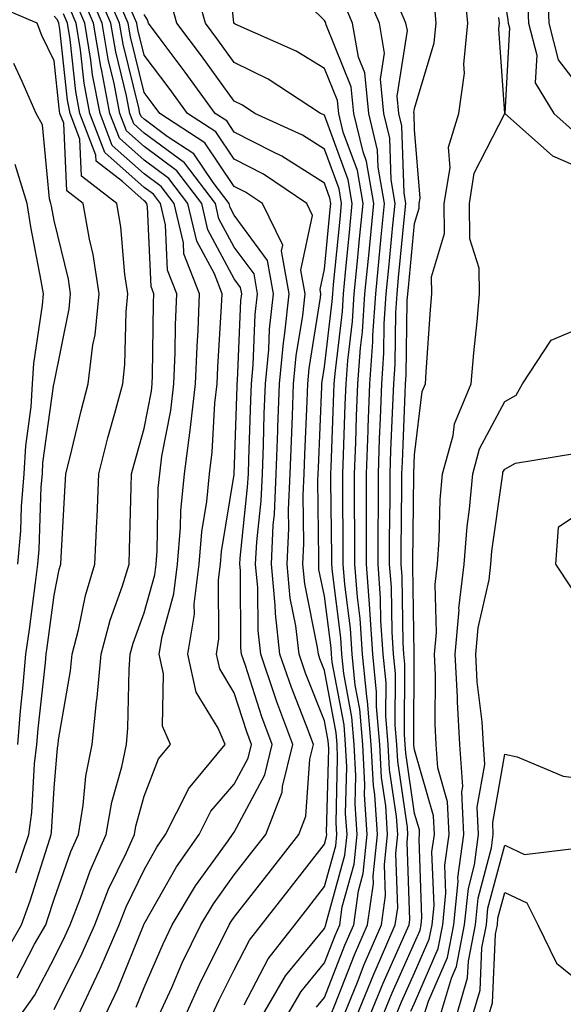
# Model space of a CAD drawing. Units: inches. Extents: x 1034483 to 1037123, y 7239818 to 7242458.
# Drawn here: x 1034584 to 1034645, y 7240353 to 7240462 of the extents above; entities that cross this region are included whole.
import ezdxf

# ---------------------------------------------------------------- set-up
doc = ezdxf.new("R2010")
doc.units = ezdxf.units.IN
doc.header["$MEASUREMENT"] = 0
doc.layers.add('Contour_10347239', color=7, linetype='Continuous', true_color=0xf268de)

msp = doc.modelspace()

# ---------------------------------------------------------------- linework, layer by layer
at = {"layer": 'Contour_10347239'}
for points in [[(1034617.17, 7240352.8, 2985), (1034618.05, 7240353.87, 2985), (1034620.32, 7240359.66, 2985), (1034621.29, 7240361.92, 2985), (1034621.82, 7240365.69, 2985), (1034622.35, 7240367.61, 2985), (1034622.8, 7240371.92, 2985), (1034622.5, 7240376.37, 2985), (1034622.54, 7240377.44, 2985), (1034622.29, 7240381.92, 2985), (1034621.96, 7240385.84, 2985), (1034621.47, 7240388.5, 2985), (1034621.14, 7240391.92, 2985), (1034620.94, 7240394.8, 2985), (1034620.32, 7240399.66, 2985), (1034620.14, 7240401.92, 2985), (1034620.14, 7240404.01, 2985), (1034620.08, 7240409.9, 2985), (1034620.08, 7240411.92, 2985), (1034620.16, 7240414.03, 2985), (1034620.35, 7240419.61, 2985), (1034620.45, 7240421.92, 2985), (1034620.63, 7240424.5, 2985), (1034621.16, 7240428.82, 2985), (1034621.35, 7240431.92, 2985), (1034621.7, 7240435.57, 2985), (1034621.94, 7240438.02, 2985), (1034622.33, 7240441.92, 2985), (1034621.7, 7240445.57, 2985), (1034620.12, 7240449.85, 2985), (1034619.63, 7240451.92, 2985), (1034619.48, 7240453.36, 2985), (1034618.05, 7240456.9, 2985), (1034614.92, 7240458.8, 2985), (1034608.13, 7240461.83, 2985), (1034608.05, 7240461.88, 2985), (1034608.01, 7240461.92, 2985), (1034608.01, 7240461.96, 2985), (1034607.07, 7240470.93, 2985)], [(1034599.73, 7240351.92, 2991), (1034601.1, 7240354.97, 2991), (1034602.27, 7240357.69, 2991), (1034604.32, 7240361.92, 2991), (1034605.73, 7240364.25, 2991), (1034608.05, 7240367.47, 2991), (1034610, 7240369.97, 2991), (1034611.53, 7240371.92, 2991), (1034613.36, 7240376.62, 2991), (1034613.4, 7240377.27, 2991), (1034614.53, 7240381.92, 2991), (1034612.78, 7240386.66, 2991), (1034612.52, 7240387.44, 2991), (1034610.98, 7240391.92, 2991), (1034610.69, 7240394.56, 2991), (1034610.67, 7240399.3, 2991), (1034610.41, 7240401.92, 2991), (1034610.55, 7240404.41, 2991), (1034611.02, 7240408.95, 2991), (1034611.16, 7240411.92, 2991), (1034611.27, 7240415.14, 2991), (1034611.37, 7240418.59, 2991), (1034611.51, 7240421.92, 2991), (1034611.86, 7240425.74, 2991), (1034611.96, 7240428, 2991), (1034612.39, 7240431.92, 2991), (1034611.74, 7240435.6, 2991), (1034608.05, 7240440.61, 2991), (1034607.6, 7240441.46, 2991), (1034607.48, 7240441.92, 2991), (1034605.71, 7240444.25, 2991), (1034603.56, 7240447.44, 2991), (1034600.61, 7240449.37, 2991), (1034598.05, 7240451.26, 2991), (1034597.7, 7240451.57, 2991), (1034597.56, 7240451.92, 2991), (1034597.44, 7240452.53, 2991), (1034595.71, 7240459.58, 2991), (1034595.32, 7240461.92, 2991), (1034593.26, 7240466.71, 2991)], [(1034618.75, 7240351.92, 2984), (1034619.24, 7240353.12, 2984), (1034621.39, 7240358.59, 2984), (1034622.82, 7240361.92, 2984), (1034623.48, 7240366.5, 2984), (1034623.44, 7240367.32, 2984), (1034623.93, 7240371.92, 2984), (1034623.64, 7240376.33, 2984), (1034623.48, 7240377.36, 2984), (1034623.23, 7240381.92, 2984), (1034622.84, 7240386.71, 2984), (1034622.74, 7240387.23, 2984), (1034622.27, 7240391.92, 2984), (1034622.01, 7240395.88, 2984), (1034621.7, 7240398.27, 2984), (1034621.43, 7240401.92, 2984), (1034621.43, 7240405.3, 2984), (1034621.39, 7240408.58, 2984), (1034621.39, 7240411.92, 2984), (1034621.53, 7240415.4, 2984), (1034621.62, 7240418.34, 2984), (1034621.76, 7240421.92, 2984), (1034622.05, 7240425.92, 2984), (1034622.27, 7240427.7, 2984), (1034622.54, 7240431.92, 2984), (1034623.03, 7240436.89, 2984), (1034623.03, 7240436.94, 2984), (1034623.52, 7240441.92, 2984), (1034622.72, 7240446.59, 2984), (1034622.33, 7240447.64, 2984), (1034621.29, 7240451.92, 2984), (1034621, 7240454.88, 2984), (1034618.23, 7240461.73, 2984), (1034618.21, 7240461.92, 2984), (1034618.15, 7240462.03, 2984), (1034618.05, 7240462.23, 2984), (1034613.17, 7240467.04, 2984)], [(1034626.02, 7240351.92, 2979), (1034626.6, 7240353.36, 2979), (1034628.05, 7240356.58, 2979), (1034629.67, 7240360.31, 2979), (1034629.98, 7240361.92, 2979), (1034630.2, 7240364.07, 2979), (1034629.96, 7240370, 2979), (1034630.24, 7240371.92, 2979), (1034630.14, 7240374.01, 2979), (1034628.05, 7240381.34, 2979), (1034627.97, 7240381.84, 2979), (1034627.97, 7240382.01, 2979), (1034628.01, 7240391.88, 2979), (1034628.01, 7240391.96, 2979), (1034627.87, 7240401.73, 2979), (1034627.85, 7240401.92, 2979), (1034627.85, 7240402.12, 2979), (1034627.97, 7240411.83, 2979), (1034627.97, 7240411.92, 2979), (1034627.97, 7240412, 2979), (1034628.05, 7240414.05, 2979), (1034628.89, 7240421.08, 2979), (1034629.24, 7240421.92, 2979), (1034629.34, 7240423.22, 2979), (1034629.81, 7240430.16, 2979), (1034629.96, 7240431.92, 2979), (1034629.92, 7240433.8, 2979), (1034631.37, 7240438.6, 2979), (1034631.33, 7240441.92, 2979), (1034632, 7240445.86, 2979), (1034631.8, 7240448.16, 2979), (1034632.95, 7240451.92, 2979), (1034633.58, 7240456.39, 2979), (1034633.52, 7240457.38, 2979), (1034633.95, 7240461.92, 2979), (1034633.52, 7240466.45, 2979)], [(1034642.74, 7240466.61, 2980), (1034642.95, 7240461.92, 2980), (1034643.99, 7240457.85, 2980), (1034648.05, 7240452.56, 2980)], [(1034593.75, 7240351.92, 2993), (1034595.14, 7240354.83, 2993), (1034597.97, 7240361.85, 2993), (1034598.01, 7240361.92, 2993), (1034598.03, 7240361.95, 2993), (1034598.05, 7240362.01, 2993), (1034601.62, 7240368.34, 2993), (1034604.14, 7240371.92, 2993), (1034605.45, 7240374.52, 2993), (1034608.05, 7240377.52, 2993), (1034609.57, 7240380.39, 2993), (1034609.94, 7240381.92, 2993), (1034609.44, 7240383.31, 2993), (1034608.05, 7240387.64, 2993), (1034606.43, 7240390.31, 2993), (1034606.08, 7240391.92, 2993), (1034606.35, 7240393.62, 2993), (1034606.31, 7240400.18, 2993), (1034606.53, 7240401.92, 2993), (1034606.64, 7240403.33, 2993), (1034608.05, 7240411.86, 2993), (1034608.05, 7240411.91, 2993), (1034608.36, 7240421.61, 2993), (1034608.36, 7240421.92, 2993), (1034608.4, 7240422.27, 2993), (1034608.79, 7240431.18, 2993), (1034608.87, 7240431.92, 2993), (1034608.75, 7240432.61, 2993), (1034608.05, 7240433.57, 2993), (1034605.12, 7240438.99, 2993), (1034604.44, 7240441.92, 2993), (1034601.68, 7240445.55, 2993), (1034598.05, 7240448.24, 2993), (1034596.1, 7240449.97, 2993), (1034595.35, 7240451.92, 2993), (1034594.71, 7240455.25, 2993), (1034594.05, 7240457.93, 2993), (1034593.4, 7240461.92, 2993), (1034591.8, 7240465.66, 2993)], [(1034597.17, 7240352.8, 2992), (1034598.05, 7240354.98, 2992), (1034600.14, 7240359.82, 2992), (1034601.16, 7240361.92, 2992), (1034603.73, 7240366.23, 2992), (1034607.37, 7240371.23, 2992), (1034607.84, 7240371.92, 2992), (1034607.91, 7240372.06, 2992), (1034608.05, 7240372.21, 2992), (1034611.43, 7240378.55, 2992), (1034612.25, 7240381.92, 2992), (1034611.12, 7240384.98, 2992), (1034609.28, 7240390.69, 2992), (1034608.85, 7240391.92, 2992), (1034608.77, 7240392.64, 2992), (1034608.73, 7240401.23, 2992), (1034608.67, 7240401.92, 2992), (1034608.71, 7240402.57, 2992), (1034609.53, 7240410.44, 2992), (1034609.61, 7240411.92, 2992), (1034609.67, 7240413.53, 2992), (1034609.87, 7240420.1, 2992), (1034609.94, 7240421.92, 2992), (1034610.14, 7240424.01, 2992), (1034610.37, 7240429.6, 2992), (1034610.63, 7240431.92, 2992), (1034610.24, 7240434.11, 2992), (1034608.05, 7240437.09, 2992), (1034606.35, 7240440.23, 2992), (1034605.96, 7240441.92, 2992), (1034602.54, 7240446.42, 2992), (1034598.05, 7240449.74, 2992), (1034596.9, 7240450.77, 2992), (1034596.45, 7240451.92, 2992), (1034596.08, 7240453.88, 2992), (1034594.89, 7240458.75, 2992), (1034594.36, 7240461.92, 2992), (1034592.46, 7240466.33, 2992)], [(1034613.95, 7240351.92, 2986), (1034615.45, 7240354.52, 2986), (1034618.05, 7240357.7, 2986), (1034619.24, 7240360.74, 2986), (1034619.75, 7240361.92, 2986), (1034620.02, 7240363.9, 2986), (1034621.33, 7240368.64, 2986), (1034621.68, 7240371.92, 2986), (1034621.45, 7240375.32, 2986), (1034621.53, 7240378.44, 2986), (1034621.33, 7240381.92, 2986), (1034621.08, 7240384.96, 2986), (1034620.2, 7240389.78, 2986), (1034619.98, 7240391.92, 2986), (1034619.87, 7240393.73, 2986), (1034618.93, 7240401.05, 2986), (1034618.85, 7240401.92, 2986), (1034618.85, 7240402.72, 2986), (1034618.75, 7240411.21, 2986), (1034618.75, 7240411.92, 2986), (1034618.79, 7240412.66, 2986), (1034619.09, 7240420.88, 2986), (1034619.12, 7240421.92, 2986), (1034619.22, 7240423.08, 2986), (1034620.04, 7240429.94, 2986), (1034620.16, 7240431.92, 2986), (1034620.39, 7240434.26, 2986), (1034620.86, 7240439.11, 2986), (1034621.14, 7240441.92, 2986), (1034620.69, 7240444.56, 2986), (1034618.05, 7240451.71, 2986), (1034617.91, 7240451.78, 2986), (1034617.62, 7240451.92, 2986), (1034611.82, 7240455.7, 2986), (1034608.05, 7240457.57, 2986), (1034606.21, 7240460.09, 2986), (1034604.85, 7240461.92, 2986), (1034603.58, 7240466.4, 2986)], [(1034621.66, 7240351.92, 2982), (1034623.52, 7240356.45, 2982), (1034624.26, 7240358.14, 2982), (1034625.9, 7240361.92, 2982), (1034626.17, 7240363.8, 2982), (1034625.96, 7240369.83, 2982), (1034626.17, 7240371.92, 2982), (1034626.04, 7240373.93, 2982), (1034625.28, 7240379.16, 2982), (1034625.12, 7240381.92, 2982), (1034624.87, 7240385.1, 2982), (1034624.89, 7240388.76, 2982), (1034624.57, 7240391.92, 2982), (1034624.32, 7240395.65, 2982), (1034624.28, 7240398.15, 2982), (1034624.01, 7240401.92, 2982), (1034624.01, 7240405.97, 2982), (1034624.03, 7240407.89, 2982), (1034624.03, 7240411.92, 2982), (1034624.16, 7240415.81, 2982), (1034624.26, 7240418.13, 2982), (1034624.4, 7240421.92, 2982), (1034624.65, 7240425.33, 2982), (1034624.69, 7240428.57, 2982), (1034624.91, 7240431.92, 2982), (1034625.2, 7240434.78, 2982), (1034625.65, 7240439.53, 2982), (1034625.88, 7240441.92, 2982), (1034625.45, 7240444.53, 2982), (1034625.3, 7240449.18, 2982), (1034624.63, 7240451.92, 2982), (1034624.26, 7240455.7, 2982), (1034624.71, 7240458.58, 2982), (1034624.14, 7240461.92, 2982), (1034622.31, 7240466.18, 2982)], [(1034583.81, 7240367.69, 2999), (1034585.26, 7240371.92, 2999), (1034585.59, 7240374.37, 2999), (1034585.9, 7240379.77, 2999), (1034586.16, 7240381.92, 2999), (1034586.29, 7240383.67, 2999), (1034587.11, 7240390.98, 2999), (1034587.19, 7240391.92, 2999), (1034587.29, 7240392.67, 2999), (1034588.05, 7240398.49, 2999), (1034588.62, 7240401.34, 2999), (1034588.79, 7240401.92, 2999), (1034588.83, 7240402.7, 2999), (1034589.3, 7240410.66, 2999), (1034589.36, 7240411.92, 2999), (1034589.81, 7240413.68, 2999), (1034591.06, 7240418.92, 2999), (1034591.84, 7240421.92, 2999), (1034592.37, 7240426.25, 2999), (1034592.6, 7240427.37, 2999), (1034593.07, 7240431.92, 2999), (1034592.41, 7240436.28, 2999), (1034591.98, 7240437.98, 2999), (1034591.27, 7240441.92, 2999), (1034589.46, 7240443.34, 2999), (1034589.12, 7240450.85, 2999), (1034588.71, 7240451.92, 2999), (1034588.62, 7240452.48, 2999), (1034588.05, 7240457.74, 2999), (1034586.7, 7240460.57, 2999), (1034586.17, 7240461.92, 2999), (1034580.47, 7240464.34, 2999)], [(1034588.05, 7240352.51, 2995), (1034591.19, 7240358.78, 2995), (1034592.56, 7240361.92, 2995), (1034594.1, 7240365.87, 2995), (1034596.08, 7240369.94, 2995), (1034596.96, 7240371.92, 2995), (1034597.11, 7240372.86, 2995), (1034598.05, 7240376.18, 2995), (1034599.63, 7240380.33, 2995), (1034600.96, 7240381.92, 2995), (1034600.08, 7240383.95, 2995), (1034600.2, 7240389.77, 2995), (1034599.71, 7240391.92, 2995), (1034600.04, 7240393.9, 2995), (1034601.35, 7240398.61, 2995), (1034601.76, 7240401.92, 2995), (1034602.09, 7240405.97, 2995), (1034602.13, 7240407.84, 2995), (1034602.52, 7240411.92, 2995), (1034603.17, 7240416.79, 2995), (1034603.19, 7240417.06, 2995), (1034603.73, 7240421.92, 2995), (1034603.91, 7240426.07, 2995), (1034604.03, 7240427.89, 2995), (1034604.18, 7240431.92, 2995), (1034602.46, 7240436.33, 2995), (1034602.41, 7240437.56, 2995), (1034601.39, 7240441.92, 2995), (1034599.94, 7240443.81, 2995), (1034598.05, 7240445.22, 2995), (1034594.5, 7240448.37, 2995), (1034593.15, 7240451.92, 2995), (1034592.33, 7240456.2, 2995), (1034592.15, 7240457.82, 2995), (1034591.47, 7240461.92, 2995), (1034590.45, 7240464.32, 2995)], [(1034590.75, 7240351.92, 2994), (1034593.11, 7240356.87, 2994), (1034593.17, 7240357.05, 2994), (1034595.28, 7240361.92, 2994), (1034596.06, 7240363.9, 2994), (1034598.05, 7240368.03, 2994), (1034599.46, 7240370.51, 2994), (1034600.43, 7240371.92, 2994), (1034602.85, 7240376.73, 2994), (1034602.97, 7240377, 2994), (1034607.03, 7240381.92, 2994), (1034606.27, 7240383.71, 2994), (1034603.83, 7240387.71, 2994), (1034602.89, 7240391.92, 2994), (1034603.62, 7240396.36, 2994), (1034603.6, 7240397.48, 2994), (1034604.14, 7240401.92, 2994), (1034604.44, 7240405.52, 2994), (1034605, 7240408.86, 2994), (1034605.3, 7240411.92, 2994), (1034605.61, 7240414.35, 2994), (1034605.9, 7240419.76, 2994), (1034606.14, 7240421.92, 2994), (1034606.21, 7240423.76, 2994), (1034606.64, 7240430.52, 2994), (1034606.7, 7240431.92, 2994), (1034605.84, 7240434.12, 2994), (1034603.89, 7240437.76, 2994), (1034602.91, 7240441.92, 2994), (1034600.8, 7240444.68, 2994), (1034598.05, 7240446.72, 2994), (1034595.3, 7240449.17, 2994), (1034594.24, 7240451.92, 2994), (1034593.34, 7240456.62, 2994), (1034593.23, 7240457.11, 2994), (1034592.42, 7240461.92, 2994), (1034591.12, 7240464.99, 2994)], [(1034602.66, 7240351.92, 2990), (1034604.34, 7240355.63, 2990), (1034606.96, 7240360.83, 2990), (1034607.48, 7240361.92, 2990), (1034607.7, 7240362.27, 2990), (1034608.05, 7240362.76, 2990), (1034612.07, 7240367.91, 2990), (1034615.2, 7240371.92, 2990), (1034616, 7240373.97, 2990), (1034616.43, 7240380.3, 2990), (1034616.82, 7240381.92, 2990), (1034616.1, 7240383.86, 2990), (1034614.38, 7240388.25, 2990), (1034613.11, 7240391.92, 2990), (1034612.6, 7240396.46, 2990), (1034612.58, 7240397.38, 2990), (1034612.17, 7240401.92, 2990), (1034612.37, 7240406.25, 2990), (1034612.5, 7240407.47, 2990), (1034612.7, 7240411.92, 2990), (1034612.87, 7240416.74, 2990), (1034612.89, 7240417.09, 2990), (1034613.07, 7240421.92, 2990), (1034613.5, 7240426.47, 2990), (1034613.67, 7240427.55, 2990), (1034614.14, 7240431.92, 2990), (1034613.3, 7240436.67, 2990), (1034613.44, 7240437.31, 2990), (1034611.16, 7240441.92, 2990), (1034609.3, 7240443.17, 2990), (1034608.05, 7240443.81, 2990), (1034604.79, 7240448.65, 2990), (1034599.77, 7240451.92, 2990), (1034599.05, 7240452.92, 2990), (1034598.05, 7240454.24, 2990), (1034596.53, 7240460.4, 2990), (1034596.27, 7240461.92, 2990), (1034594.94, 7240465.03, 2990)], [(1034611.23, 7240351.92, 2987), (1034613.73, 7240356.24, 2987), (1034618.05, 7240361.52, 2987), (1034618.17, 7240361.81, 2987), (1034618.21, 7240361.92, 2987), (1034618.25, 7240362.11, 2987), (1034620.32, 7240369.65, 2987), (1034620.55, 7240371.92, 2987), (1034620.39, 7240374.26, 2987), (1034620.53, 7240379.45, 2987), (1034620.39, 7240381.92, 2987), (1034620.22, 7240384.08, 2987), (1034618.91, 7240391.05, 2987), (1034618.83, 7240391.92, 2987), (1034618.79, 7240392.65, 2987), (1034618.05, 7240398.38, 2987), (1034617.44, 7240401.32, 2987), (1034617.41, 7240401.92, 2987), (1034617.42, 7240402.55, 2987), (1034617.31, 7240411.18, 2987), (1034617.35, 7240411.92, 2987), (1034617.37, 7240412.6, 2987), (1034617.76, 7240421.63, 2987), (1034617.76, 7240421.92, 2987), (1034617.8, 7240422.18, 2987), (1034618.05, 7240423.81, 2987), (1034618.91, 7240431.05, 2987), (1034618.97, 7240431.92, 2987), (1034619.07, 7240432.95, 2987), (1034619.79, 7240440.19, 2987), (1034619.94, 7240441.92, 2987), (1034619.67, 7240443.54, 2987), (1034618.05, 7240447.94, 2987), (1034615.63, 7240449.49, 2987), (1034610.34, 7240451.92, 2987), (1034608.95, 7240452.82, 2987), (1034608.05, 7240453.27, 2987), (1034604.42, 7240458.29, 2987), (1034601.68, 7240461.92, 2987), (1034600.88, 7240464.75, 2987)], [(1034638.05, 7240464.35, 2978), (1034638.4, 7240462.28, 2978), (1034638.42, 7240461.92, 2978), (1034638.56, 7240461.42, 2978), (1034638.05, 7240451.92, 2978), (1034643.34, 7240447.21, 2978), (1034648.05, 7240445.18, 2978)], [(1034640.57, 7240464.44, 2979), (1034640.69, 7240461.92, 2979), (1034641.59, 7240458.38, 2979), (1034641.43, 7240455.29, 2979), (1034643.48, 7240451.92, 2979), (1034645.9, 7240449.76, 2979)], [(1034584.36, 7240351.92, 2996), (1034585.9, 7240354.08, 2996), (1034588.05, 7240358.2, 2996), (1034589.3, 7240360.68, 2996), (1034589.83, 7240361.92, 2996), (1034590.98, 7240364.86, 2996), (1034592.07, 7240367.91, 2996), (1034593.85, 7240371.92, 2996), (1034594.46, 7240375.51, 2996), (1034595.57, 7240379.44, 2996), (1034596.08, 7240381.92, 2996), (1034596.25, 7240383.71, 2996), (1034596.37, 7240390.23, 2996), (1034596.51, 7240391.92, 2996), (1034596.84, 7240393.14, 2996), (1034598.05, 7240396.53, 2996), (1034599.24, 7240400.74, 2996), (1034599.38, 7240401.92, 2996), (1034599.5, 7240403.37, 2996), (1034599.61, 7240410.36, 2996), (1034599.77, 7240411.92, 2996), (1034600.02, 7240413.89, 2996), (1034601, 7240418.96, 2996), (1034601.35, 7240421.92, 2996), (1034601.47, 7240425.35, 2996), (1034601.53, 7240428.45, 2996), (1034601.66, 7240431.92, 2996), (1034600.65, 7240434.52, 2996), (1034600.41, 7240439.56, 2996), (1034599.87, 7240441.92, 2996), (1034599.09, 7240442.95, 2996), (1034598.05, 7240443.71, 2996), (1034593.69, 7240447.56, 2996), (1034592.03, 7240451.92, 2996), (1034591.39, 7240455.27, 2996), (1034591, 7240458.97, 2996), (1034590.51, 7240461.92, 2996), (1034589.77, 7240463.65, 2996)], [(1034605.61, 7240351.92, 2989), (1034606.37, 7240353.6, 2989), (1034608.05, 7240356.94, 2989), (1034609.75, 7240360.22, 2989), (1034611.08, 7240361.92, 2989), (1034614.12, 7240365.84, 2989), (1034618.05, 7240370.87, 2989), (1034618.28, 7240371.7, 2989), (1034618.3, 7240371.92, 2989), (1034618.28, 7240372.15, 2989), (1034618.52, 7240381.45, 2989), (1034618.5, 7240381.92, 2989), (1034618.46, 7240382.33, 2989), (1034618.05, 7240384.53, 2989), (1034615.96, 7240389.83, 2989), (1034615.24, 7240391.92, 2989), (1034614.89, 7240395.09, 2989), (1034614.26, 7240398.13, 2989), (1034613.91, 7240401.92, 2989), (1034614.1, 7240405.87, 2989), (1034614.07, 7240407.95, 2989), (1034614.24, 7240411.92, 2989), (1034614.38, 7240415.59, 2989), (1034614.5, 7240418.38, 2989), (1034614.63, 7240421.92, 2989), (1034614.92, 7240425.04, 2989), (1034615.65, 7240429.51, 2989), (1034615.9, 7240431.92, 2989), (1034615.43, 7240434.54, 2989), (1034616.74, 7240440.6, 2989), (1034616.08, 7240441.92, 2989), (1034611.29, 7240445.17, 2989), (1034608.05, 7240446.83, 2989), (1034606, 7240449.87, 2989), (1034602.85, 7240451.92, 2989), (1034600.82, 7240454.7, 2989), (1034598.05, 7240458.39, 2989), (1034597.35, 7240461.22, 2989), (1034597.23, 7240461.92, 2989), (1034596.62, 7240463.35, 2989)], [(1034620.22, 7240351.92, 2983), (1034621.7, 7240355.57, 2983), (1034622.46, 7240357.52, 2983), (1034624.36, 7240361.92, 2983), (1034624.83, 7240365.15, 2983), (1034624.71, 7240368.57, 2983), (1034625.04, 7240371.92, 2983), (1034624.85, 7240375.13, 2983), (1034624.38, 7240378.26, 2983), (1034624.18, 7240381.92, 2983), (1034623.83, 7240386.14, 2983), (1034623.83, 7240387.71, 2983), (1034623.42, 7240391.92, 2983), (1034623.09, 7240396.88, 2983), (1034623.09, 7240396.96, 2983), (1034622.72, 7240401.92, 2983), (1034622.72, 7240406.58, 2983), (1034622.7, 7240407.26, 2983), (1034622.7, 7240411.92, 2983), (1034622.89, 7240416.76, 2983), (1034622.89, 7240417.07, 2983), (1034623.09, 7240421.92, 2983), (1034623.42, 7240426.56, 2983), (1034623.42, 7240427.3, 2983), (1034623.73, 7240431.92, 2983), (1034624.1, 7240435.86, 2983), (1034624.34, 7240438.21, 2983), (1034624.71, 7240441.92, 2983), (1034624.01, 7240445.96, 2983), (1034623.95, 7240447.83, 2983), (1034622.97, 7240451.92, 2983), (1034622.52, 7240456.4, 2983), (1034621.82, 7240458.15, 2983), (1034621.17, 7240461.92, 2983), (1034620.24, 7240464.11, 2983)], [(1034623.11, 7240351.92, 2981), (1034624.55, 7240355.43, 2981), (1034626.98, 7240360.85, 2981), (1034627.44, 7240361.92, 2981), (1034627.52, 7240362.46, 2981), (1034627.21, 7240371.08, 2981), (1034627.31, 7240371.92, 2981), (1034627.25, 7240372.72, 2981), (1034626.17, 7240380.05, 2981), (1034626.08, 7240381.92, 2981), (1034625.9, 7240384.07, 2981), (1034625.92, 7240389.8, 2981), (1034625.71, 7240391.92, 2981), (1034625.55, 7240394.42, 2981), (1034625.47, 7240399.35, 2981), (1034625.28, 7240401.92, 2981), (1034625.28, 7240404.68, 2981), (1034625.34, 7240409.21, 2981), (1034625.34, 7240411.92, 2981), (1034625.43, 7240414.54, 2981), (1034625.63, 7240419.5, 2981), (1034625.73, 7240421.92, 2981), (1034625.88, 7240424.1, 2981), (1034625.96, 7240429.84, 2981), (1034626.1, 7240431.92, 2981), (1034626.27, 7240433.7, 2981), (1034626.98, 7240440.85, 2981), (1034627.07, 7240441.92, 2981), (1034626.88, 7240443.09, 2981), (1034626.64, 7240450.52, 2981), (1034626.31, 7240451.92, 2981), (1034626.12, 7240453.84, 2981), (1034627.25, 7240461.11, 2981), (1034627.09, 7240461.92, 2981), (1034626.39, 7240463.58, 2981)], [(1034624.57, 7240351.92, 2980), (1034625.57, 7240354.39, 2980), (1034628.05, 7240359.92, 2980), (1034628.66, 7240361.31, 2980), (1034628.77, 7240361.92, 2980), (1034628.85, 7240362.72, 2980), (1034628.54, 7240371.44, 2980), (1034628.6, 7240371.92, 2980), (1034628.58, 7240372.44, 2980), (1034628.05, 7240374.26, 2980), (1034627.07, 7240380.94, 2980), (1034627.01, 7240381.92, 2980), (1034626.94, 7240383.03, 2980), (1034626.98, 7240390.84, 2980), (1034626.86, 7240391.92, 2980), (1034626.78, 7240393.19, 2980), (1034626.66, 7240400.54, 2980), (1034626.57, 7240401.92, 2980), (1034626.57, 7240403.4, 2980), (1034626.64, 7240410.52, 2980), (1034626.64, 7240411.92, 2980), (1034626.7, 7240413.27, 2980), (1034627, 7240420.87, 2980), (1034627.03, 7240421.92, 2980), (1034627.11, 7240422.87, 2980), (1034627.23, 7240431.11, 2980), (1034627.29, 7240431.92, 2980), (1034627.37, 7240432.61, 2980), (1034628.05, 7240439.71, 2980), (1034628.56, 7240441.41, 2980), (1034628.56, 7240441.92, 2980), (1034628.66, 7240442.53, 2980), (1034628.05, 7240450.12, 2980), (1034627.99, 7240451.87, 2980), (1034627.99, 7240451.92, 2980), (1034627.97, 7240452, 2980), (1034628.05, 7240452.47, 2980), (1034630.22, 7240459.74, 2980), (1034630.43, 7240461.92, 2980), (1034630.24, 7240464.1, 2980)], [(1034582.13, 7240357.85, 2998), (1034584.46, 7240361.92, 2998), (1034585.41, 7240364.56, 2998), (1034587.58, 7240371.45, 2998), (1034587.74, 7240371.92, 2998), (1034587.78, 7240372.19, 2998), (1034588.05, 7240377.06, 2998), (1034588.42, 7240381.55, 2998), (1034588.5, 7240381.92, 2998), (1034588.56, 7240382.42, 2998), (1034589.89, 7240390.08, 2998), (1034590.06, 7240391.92, 2998), (1034590.76, 7240394.63, 2998), (1034591.53, 7240398.44, 2998), (1034592.58, 7240401.92, 2998), (1034592.8, 7240406.66, 2998), (1034592.82, 7240407.15, 2998), (1034593.01, 7240411.92, 2998), (1034594.03, 7240415.94, 2998), (1034594.79, 7240418.67, 2998), (1034595.67, 7240421.92, 2998), (1034595.92, 7240424.05, 2998), (1034596.04, 7240429.9, 2998), (1034596.23, 7240431.92, 2998), (1034595.92, 7240434.06, 2998), (1034595.47, 7240439.34, 2998), (1034595, 7240441.92, 2998), (1034591.1, 7240444.97, 2998), (1034590.9, 7240449.06, 2998), (1034589.83, 7240451.92, 2998), (1034589.53, 7240453.4, 2998), (1034588.69, 7240461.27, 2998), (1034588.6, 7240461.92, 2998), (1034588.44, 7240462.3, 2998), (1034588.05, 7240462.69, 2998)], [(1034583.95, 7240356.03, 2997), (1034585.9, 7240359.76, 2997), (1034587.13, 7240361.92, 2997), (1034587.37, 7240362.6, 2997), (1034588.05, 7240364.75, 2997), (1034589.92, 7240370.05, 2997), (1034590.76, 7240371.92, 2997), (1034591.29, 7240375.17, 2997), (1034591.57, 7240378.4, 2997), (1034592.29, 7240381.92, 2997), (1034592.78, 7240386.65, 2997), (1034592.85, 7240387.12, 2997), (1034593.28, 7240391.92, 2997), (1034594.26, 7240395.7, 2997), (1034595.63, 7240399.5, 2997), (1034596.37, 7240401.92, 2997), (1034596.43, 7240403.53, 2997), (1034596.6, 7240410.47, 2997), (1034596.66, 7240411.92, 2997), (1034596.94, 7240413.02, 2997), (1034598.05, 7240416.97, 2997), (1034598.85, 7240421.12, 2997), (1034598.95, 7240421.92, 2997), (1034598.99, 7240422.85, 2997), (1034599.09, 7240430.88, 2997), (1034599.12, 7240431.92, 2997), (1034598.83, 7240432.7, 2997), (1034598.42, 7240441.55, 2997), (1034598.34, 7240441.92, 2997), (1034598.21, 7240442.09, 2997), (1034598.05, 7240442.2, 2997), (1034595.63, 7240444.35, 2997), (1034592.74, 7240446.6, 2997), (1034592.7, 7240447.27, 2997), (1034590.92, 7240451.92, 2997), (1034590.47, 7240454.33, 2997), (1034589.85, 7240460.11, 2997), (1034589.55, 7240461.92, 2997), (1034589.1, 7240462.97, 2997)], [(1034609.16, 7240353.03, 2988), (1034611.8, 7240358.16, 2988), (1034614.75, 7240361.92, 2988), (1034616.19, 7240363.78, 2988), (1034618.05, 7240366.15, 2988), (1034619.3, 7240370.67, 2988), (1034619.42, 7240371.92, 2988), (1034619.34, 7240373.21, 2988), (1034619.51, 7240380.45, 2988), (1034619.44, 7240381.92, 2988), (1034619.34, 7240383.2, 2988), (1034618.05, 7240390.13, 2988), (1034617.54, 7240391.41, 2988), (1034617.37, 7240391.92, 2988), (1034617.29, 7240392.68, 2988), (1034615.86, 7240399.73, 2988), (1034615.65, 7240401.92, 2988), (1034615.76, 7240404.21, 2988), (1034615.69, 7240409.56, 2988), (1034615.78, 7240411.92, 2988), (1034615.86, 7240414.1, 2988), (1034616.14, 7240420, 2988), (1034616.19, 7240421.92, 2988), (1034616.37, 7240423.61, 2988), (1034617.6, 7240431.48, 2988), (1034617.66, 7240431.92, 2988), (1034617.58, 7240432.4, 2988), (1034618.05, 7240434.63, 2988), (1034618.69, 7240441.27, 2988), (1034618.77, 7240441.92, 2988), (1034618.66, 7240442.53, 2988), (1034618.05, 7240444.18, 2988), (1034613.32, 7240447.19, 2988), (1034612.31, 7240447.67, 2988), (1034608.05, 7240449.85, 2988), (1034607.21, 7240451.08, 2988), (1034605.94, 7240451.92, 2988), (1034602.6, 7240456.48, 2988), (1034599.92, 7240460.04, 2988), (1034598.52, 7240461.92, 2988), (1034598.42, 7240462.29, 2988), (1034598.05, 7240462.89, 2988)], [(1034627.64, 7240352.33, 2978), (1034628.05, 7240353.24, 2978), (1034630.67, 7240359.3, 2978), (1034631.19, 7240361.92, 2978), (1034631.53, 7240365.41, 2978), (1034631.41, 7240368.55, 2978), (1034631.88, 7240371.92, 2978), (1034631.7, 7240375.57, 2978), (1034630.63, 7240379.33, 2978), (1034630.45, 7240381.92, 2978), (1034630.32, 7240384.19, 2978), (1034630.37, 7240389.59, 2978), (1034630.26, 7240391.92, 2978), (1034630.47, 7240394.34, 2978), (1034630.32, 7240399.65, 2978), (1034630.57, 7240401.92, 2978), (1034630.78, 7240404.65, 2978), (1034630.9, 7240409.06, 2978), (1034631.16, 7240411.92, 2978), (1034632.33, 7240416.2, 2978), (1034632.48, 7240417.5, 2978), (1034634.32, 7240421.92, 2978), (1034634.61, 7240425.37, 2978), (1034634.98, 7240428.85, 2978), (1034635.26, 7240431.92, 2978), (1034635.2, 7240434.76, 2978), (1034634.16, 7240438.02, 2978), (1034634.12, 7240441.92, 2978), (1034634.67, 7240445.29, 2978), (1034638.05, 7240451.91, 2978), (1034637.41, 7240461.28, 2978), (1034637.46, 7240461.92, 2978), (1034637.41, 7240462.56, 2978)], [(1034584.03, 7240381.92, 3000), (1034584.32, 7240385.65, 3000), (1034584.63, 7240388.5, 3000), (1034584.92, 7240391.92, 3000), (1034585.32, 7240394.66, 3000), (1034585.98, 7240399.85, 3000), (1034586.27, 7240401.92, 3000), (1034586.41, 7240403.56, 3000), (1034586.64, 7240410.51, 3000), (1034586.76, 7240411.92, 3000), (1034586.82, 7240413.15, 3000), (1034588.03, 7240421.91, 3000), (1034588.03, 7240421.93, 3000), (1034588.05, 7240422, 3000), (1034589.73, 7240430.25, 3000), (1034589.89, 7240431.92, 3000), (1034589.65, 7240433.52, 3000), (1034588.05, 7240440.05, 3000), (1034587.76, 7240441.62, 3000), (1034587.7, 7240441.92, 3000), (1034587.54, 7240442.43, 3000), (1034586.78, 7240450.66, 3000), (1034586.06, 7240451.92, 3000), (1034584.51, 7240455.46, 3000), (1034583.58, 7240457.44, 3000)], [(1034584.05, 7240401.92, 3001), (1034584.36, 7240405.61, 3001), (1034584.46, 7240408.33, 3001), (1034584.73, 7240411.92, 3001), (1034584.91, 7240415.06, 3001), (1034585.51, 7240419.37, 3001), (1034585.67, 7240421.92, 3001), (1034585.82, 7240424.16, 3001), (1034586.78, 7240430.66, 3001), (1034586.88, 7240431.92, 3001), (1034586.64, 7240433.33, 3001), (1034585.47, 7240439.35, 3001), (1034585.06, 7240441.92, 3001), (1034583.75, 7240446.23, 3001)], [(1034629.12, 7240351.92, 2977), (1034629.59, 7240353.45, 2977), (1034631.68, 7240358.3, 2977), (1034632.41, 7240361.92, 2977), (1034632.87, 7240366.74, 2977), (1034632.85, 7240367.11, 2977), (1034633.5, 7240371.92, 2977), (1034633.28, 7240376.68, 2977), (1034633.4, 7240377.27, 2977), (1034633.07, 7240381.92, 2977), (1034632.8, 7240386.66, 2977), (1034632.8, 7240387.17, 2977), (1034632.54, 7240391.92, 2977), (1034632.99, 7240396.85, 2977), (1034632.97, 7240396.99, 2977), (1034633.54, 7240401.92, 2977), (1034633.87, 7240406.1, 2977), (1034634.14, 7240408.01, 2977), (1034634.5, 7240411.92, 2977), (1034635.26, 7240414.72, 2977), (1034638.05, 7240419.95, 2977), (1034639.32, 7240420.65, 2977), (1034640, 7240421.92, 2977), (1034643.21, 7240426.76, 2977), (1034648.05, 7240428.81, 2977)], [(1034630.92, 7240351.92, 2976), (1034632.13, 7240355.99, 2976), (1034632.68, 7240357.29, 2976), (1034633.6, 7240361.92, 2976), (1034634.01, 7240365.96, 2976), (1034634.69, 7240368.56, 2976), (1034635.14, 7240371.92, 2976), (1034635, 7240374.97, 2976), (1034635.84, 7240379.71, 2976), (1034635.69, 7240381.92, 2976), (1034635.53, 7240384.44, 2976), (1034635, 7240388.87, 2976), (1034634.85, 7240391.92, 2976), (1034635.1, 7240394.87, 2976), (1034636.31, 7240400.17, 2976), (1034636.51, 7240401.92, 2976), (1034636.62, 7240403.36, 2976), (1034637.8, 7240411.66, 2976), (1034637.82, 7240411.92, 2976), (1034637.85, 7240412.11, 2976), (1034638.05, 7240412.46, 2976), (1034639.24, 7240413.11, 2976), (1034645.78, 7240414.2, 2976)], [(1034648.05, 7240408.72, 2976), (1034643.99, 7240405.97, 2976), (1034643.67, 7240401.92, 2976), (1034645.43, 7240399.29, 2976)], [(1034632.72, 7240351.92, 2975), (1034633.93, 7240356.04, 2975), (1034634.01, 7240357.88, 2975), (1034634.81, 7240361.92, 2975), (1034635.1, 7240364.87, 2975), (1034636.59, 7240370.46, 2975), (1034636.78, 7240371.92, 2975), (1034636.72, 7240373.25, 2975), (1034638.05, 7240380.83, 2975), (1034639.44, 7240380.53, 2975), (1034644.53, 7240378.4, 2975), (1034648.05, 7240377.96, 2975)], [(1034634.51, 7240351.92, 2974), (1034635.32, 7240354.65, 2974), (1034635.51, 7240359.38, 2974), (1034636.02, 7240361.92, 2974), (1034636.19, 7240363.77, 2974), (1034638.05, 7240370.74, 2974), (1034640.24, 7240369.73, 2974), (1034646.62, 7240370.49, 2974)], [(1034636.29, 7240351.92, 2973), (1034636.7, 7240353.27, 2973), (1034637.01, 7240360.88, 2973), (1034637.23, 7240361.92, 2973), (1034637.29, 7240362.67, 2973), (1034638.05, 7240365.5, 2973), (1034640.51, 7240364.37, 2973), (1034641.7, 7240361.92, 2973), (1034643.79, 7240357.66, 2973), (1034648.05, 7240354.24, 2973)]]:
    msp.add_polyline3d(points, dxfattribs=at)

doc.saveas('drawing.dxf')
